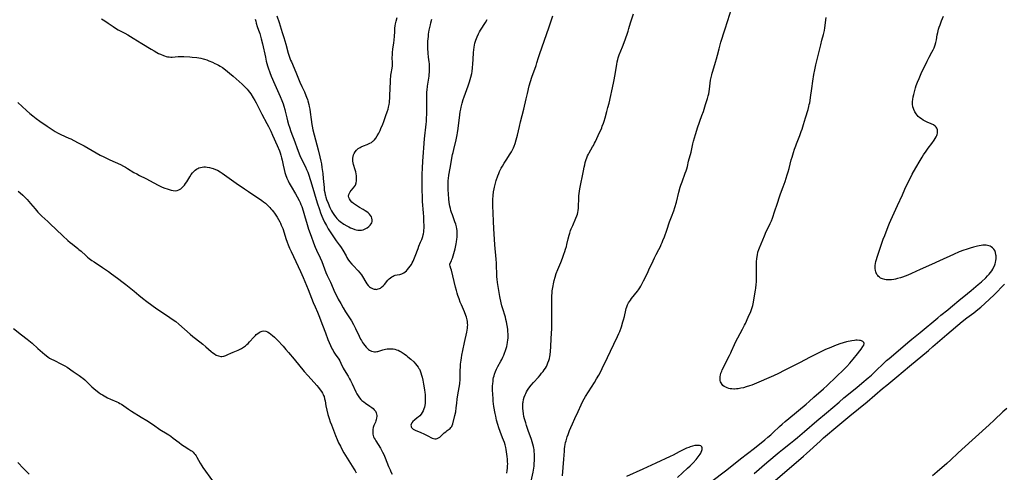
# Model space of a CAD drawing. Units: inches. Extents: x 2034252 to 2039335, y 205493 to 210911.
# Drawn here: x 2036195 to 2036538, y 205754 to 205911 of the extents above; entities that cross this region are included whole.
import ezdxf

# ---------------------------------------------------------------- set-up
doc = ezdxf.new("R2010")
doc.units = ezdxf.units.IN
doc.header["$MEASUREMENT"] = 0
doc.layers.add('c_31_T13S_R18E', color=228, linetype='Continuous')

msp = doc.modelspace()

# ---------------------------------------------------------------- linework, layer by layer
at = {"layer": 'c_31_T13S_R18E', "elevation": 1054}
for points in [[(2036373.23, 205751.12), (2036373.88, 205754.21), (2036374.01, 205754.95), (2036374.19, 205756.25), (2036374.28, 205757.18), (2036374.33, 205758.19), (2036374.34, 205759.18), (2036374.31, 205760.65), (2036374.28, 205761.15), (2036374.2, 205762.04), (2036374.13, 205762.55), (2036374.04, 205763.05), (2036373.84, 205763.89), (2036373.59, 205764.7), (2036373.31, 205765.51), (2036372.17, 205768.66), (2036371.59, 205770.39), (2036371.31, 205771.3), (2036370.91, 205772.74), (2036370.71, 205773.57), (2036370.54, 205774.4), (2036370.37, 205775.48), (2036370.3, 205776.24), (2036370.28, 205777), (2036370.3, 205777.76), (2036370.33, 205778.13), (2036370.38, 205778.52), (2036370.55, 205779.39), (2036370.79, 205780.23), (2036371.08, 205780.98), (2036371.34, 205781.51), (2036371.62, 205782.03), (2036371.98, 205782.63), (2036372.45, 205783.33), (2036373.22, 205784.34), (2036374.04, 205785.29), (2036375.75, 205787.22), (2036376.34, 205787.91), (2036376.85, 205788.53), (2036377.34, 205789.16), (2036377.76, 205789.75), (2036378.15, 205790.34), (2036378.48, 205790.91), (2036378.78, 205791.5), (2036379.04, 205792.1), (2036379.34, 205792.95), (2036379.53, 205793.68), (2036379.67, 205794.31), (2036379.77, 205794.96), (2036379.92, 205796.16), (2036380.02, 205797.68), (2036380.16, 205800.6), (2036380.37, 205804.08), (2036380.42, 205805.16), (2036380.43, 205806.3), (2036380.41, 205809.11), (2036380.41, 205813.15), (2036380.41, 205814.16), (2036380.44, 205815.66), (2036380.47, 205816.22), (2036380.54, 205817.14), (2036380.69, 205818.25), (2036380.8, 205818.9), (2036380.93, 205819.52), (2036381.21, 205820.73), (2036381.51, 205821.81), (2036381.94, 205823.11), (2036382.46, 205824.48), (2036383.46, 205826.93), (2036384.06, 205828.45), (2036384.59, 205829.88), (2036384.9, 205830.75), (2036385.18, 205831.63), (2036385.43, 205832.51), (2036385.62, 205833.23), (2036386.08, 205835.14), (2036386.43, 205836.48), (2036386.63, 205837.15), (2036386.92, 205838.04), (2036387.16, 205838.67), (2036387.64, 205839.84), (2036388.77, 205842.37), (2036389.09, 205843.15), (2036389.29, 205843.74), (2036389.45, 205844.35), (2036389.56, 205844.99), (2036389.65, 205845.83), (2036389.68, 205846.51), (2036389.74, 205849.09), (2036389.81, 205850.12), (2036389.89, 205850.85), (2036390.16, 205852.46), (2036391.35, 205858.79), (2036391.62, 205860.07), (2036391.8, 205860.89), (2036392, 205861.69), (2036392.29, 205862.64), (2036392.54, 205863.31), (2036392.82, 205863.97), (2036393.07, 205864.5), (2036393.35, 205865.01), (2036394.56, 205867.05), (2036394.85, 205867.57), (2036395.24, 205868.32), (2036395.56, 205868.99), (2036396.49, 205871.08), (2036397.71, 205873.74), (2036397.93, 205874.28), (2036398.29, 205875.26), (2036398.53, 205875.97), (2036398.9, 205877.17), (2036399.5, 205879.3), (2036399.86, 205880.69), (2036400.25, 205882.29), (2036401.85, 205889.2), (2036402.09, 205890.34), (2036402.32, 205891.65), (2036402.93, 205895.61), (2036403.08, 205896.53), (2036403.27, 205897.44), (2036403.42, 205898), (2036403.75, 205898.99), (2036404.9, 205901.81), (2036405.46, 205903.26), (2036406.54, 205906.15), (2036406.91, 205907.25), (2036407.18, 205908.11), (2036407.75, 205910.11), (2036408.72, 205913.21)], [(2036194.96, 205851.7), (2036195.6, 205851.18), (2036196.59, 205850.32), (2036197.52, 205849.42), (2036198.08, 205848.84), (2036198.7, 205848.14), (2036199.3, 205847.43), (2036200.81, 205845.55), (2036201.31, 205844.97), (2036201.81, 205844.4), (2036202.63, 205843.56), (2036203.19, 205843.03), (2036205.26, 205841.17), (2036205.98, 205840.5), (2036210.43, 205836.23), (2036212.17, 205834.62), (2036213.04, 205833.87), (2036213.79, 205833.26), (2036215.7, 205831.83), (2036216.09, 205831.51), (2036216.86, 205830.85), (2036218.46, 205829.36), (2036219.03, 205828.86), (2036219.62, 205828.38), (2036220.55, 205827.69), (2036221.36, 205827.13), (2036224.32, 205825.19), (2036226.31, 205823.84), (2036227.39, 205823.07), (2036229.49, 205821.49), (2036231.4, 205820.07), (2036232.4, 205819.31), (2036234.16, 205817.92), (2036235.23, 205817.02), (2036236.86, 205815.62), (2036238.15, 205814.56), (2036239.68, 205813.4), (2036241.41, 205812.12), (2036243.14, 205810.89), (2036246.15, 205808.93), (2036247.65, 205807.92), (2036249.17, 205806.86), (2036249.71, 205806.45), (2036250.83, 205805.54), (2036254.67, 205802.14), (2036255.61, 205801.32), (2036256.58, 205800.54), (2036259.17, 205798.59), (2036260.2, 205797.73), (2036262.03, 205796.11), (2036262.58, 205795.66), (2036263.18, 205795.23), (2036263.78, 205794.85), (2036264.51, 205794.51), (2036265.35, 205794.31), (2036265.73, 205794.3), (2036266.44, 205794.42), (2036267.14, 205794.66), (2036267.81, 205794.98), (2036268.9, 205795.53), (2036269.62, 205795.85), (2036271.38, 205796.58), (2036271.81, 205796.78), (2036272.54, 205797.15), (2036273.24, 205797.56), (2036273.95, 205798.07), (2036274.4, 205798.46), (2036274.84, 205798.88), (2036275.39, 205799.46), (2036276.82, 205801.09), (2036277.39, 205801.68), (2036277.69, 205801.96), (2036278.18, 205802.36), (2036278.69, 205802.7), (2036279.1, 205802.91), (2036279.73, 205803.12), (2036280.36, 205803.19), (2036280.97, 205803.09), (2036281.57, 205802.85), (2036282.19, 205802.5), (2036282.8, 205802.08), (2036283.35, 205801.63), (2036283.97, 205801.08), (2036284.57, 205800.49), (2036285.08, 205799.97), (2036286.98, 205797.96), (2036288.02, 205796.8), (2036288.88, 205795.77), (2036290.81, 205793.36), (2036294.38, 205789.1), (2036295.55, 205787.76), (2036297.8, 205785.3), (2036298.74, 205784.23), (2036299.32, 205783.53), (2036299.88, 205782.82), (2036300.33, 205782.21), (2036300.73, 205781.58), (2036300.96, 205781.15), (2036301.1, 205780.82), (2036301.25, 205780.4), (2036301.44, 205779.7), (2036301.59, 205778.97), (2036301.9, 205777.27), (2036302.21, 205775.76), (2036302.59, 205774.24), (2036303.02, 205772.83), (2036303.39, 205771.72), (2036303.79, 205770.62), (2036305.2, 205766.9), (2036305.78, 205765.51), (2036306.31, 205764.38), (2036306.9, 205763.18), (2036307.43, 205762.17), (2036308.16, 205760.86), (2036309.27, 205759.01), (2036311.58, 205755.4), (2036312.01, 205754.69), (2036312.41, 205753.98)]]:
    msp.add_lwpolyline(points, dxfattribs=at)
at = {"layer": 'c_31_T13S_R18E'}
for points in [[(2036384.13, 205752.89, 1056), (2036384.57, 205758.67, 1056), (2036384.73, 205761.47, 1056), (2036384.8, 205762.28, 1056), (2036384.89, 205763.09, 1056), (2036385.01, 205763.79, 1056), (2036385.16, 205764.45, 1056), (2036385.33, 205765.11, 1056), (2036385.72, 205766.41, 1056), (2036386.03, 205767.3, 1056), (2036386.55, 205768.66, 1056), (2036386.99, 205769.73, 1056), (2036387.54, 205770.98, 1056), (2036388.37, 205772.79, 1056), (2036389.54, 205775.29, 1056), (2036390.53, 205777.52, 1056), (2036391.06, 205778.63, 1056), (2036391.63, 205779.67, 1056), (2036392.13, 205780.49, 1056), (2036395.21, 205785.37, 1056), (2036395.95, 205786.59, 1056), (2036396.67, 205787.86, 1056), (2036397.36, 205789.18, 1056), (2036397.87, 205790.18, 1056), (2036399.69, 205793.96, 1056), (2036400.81, 205796.22, 1056), (2036401.91, 205798.57, 1056), (2036403.24, 205801.29, 1056), (2036403.69, 205802.3, 1056), (2036403.97, 205803, 1056), (2036404.56, 205804.66, 1056), (2036405.11, 205806.34, 1056), (2036405.32, 205807.02, 1056), (2036405.64, 205808.24, 1056), (2036406.11, 205810.46, 1056), (2036406.26, 205811.03, 1056), (2036406.42, 205811.54, 1056), (2036406.71, 205812.25, 1056), (2036407.05, 205812.94, 1056), (2036407.35, 205813.43, 1056), (2036407.69, 205813.93, 1056), (2036408.11, 205814.49, 1056), (2036410.19, 205817.02, 1056), (2036410.52, 205817.46, 1056), (2036411, 205818.2, 1056), (2036411.32, 205818.77, 1056), (2036412.2, 205820.55, 1056), (2036413.63, 205823.31, 1056), (2036414.13, 205824.38, 1056), (2036415.54, 205827.57, 1056), (2036416.04, 205828.63, 1056), (2036416.63, 205829.78, 1056), (2036417.58, 205831.51, 1056), (2036418.12, 205832.54, 1056), (2036418.43, 205833.2, 1056), (2036418.72, 205833.87, 1056), (2036418.99, 205834.55, 1056), (2036419.48, 205835.82, 1056), (2036420.33, 205838.16, 1056), (2036421.3, 205841.04, 1056), (2036422.2, 205843.33, 1056), (2036422.55, 205844.25, 1056), (2036422.77, 205844.89, 1056), (2036423.14, 205846.05, 1056), (2036423.65, 205847.85, 1056), (2036424.54, 205851.4, 1056), (2036425.02, 205853.09, 1056), (2036425.22, 205853.74, 1056), (2036425.65, 205854.99, 1056), (2036426.75, 205857.93, 1056), (2036427.03, 205858.74, 1056), (2036427.27, 205859.51, 1056), (2036427.48, 205860.31, 1056), (2036427.91, 205862.11, 1056), (2036428.75, 205865.24, 1056), (2036429.42, 205868.13, 1056), (2036429.64, 205869.04, 1056), (2036430.28, 205871.33, 1056), (2036430.76, 205872.88, 1056), (2036431.01, 205873.65, 1056), (2036432.56, 205877.96, 1056), (2036433.04, 205879.35, 1056), (2036433.83, 205881.81, 1056), (2036434.43, 205883.81, 1056), (2036434.69, 205884.74, 1056), (2036434.88, 205885.49, 1056), (2036435.03, 205886.25, 1056), (2036435.17, 205887.14, 1056), (2036435.41, 205889.17, 1056), (2036435.57, 205890.24, 1056), (2036435.74, 205891.19, 1056), (2036435.94, 205892.09, 1056), (2036436.1, 205892.69, 1056), (2036436.28, 205893.32, 1056), (2036437.28, 205896.5, 1056), (2036437.62, 205897.62, 1056), (2036437.94, 205898.85, 1056), (2036438.48, 205901.11, 1056), (2036438.71, 205901.97, 1056), (2036439.13, 205903.41, 1056), (2036440.44, 205907.73, 1056), (2036441.5, 205910.98, 1056), (2036442.67, 205914.67, 1056)], [(2036223.91, 205911.52, 1050), (2036224.54, 205911.16, 1050), (2036225.1, 205910.81, 1050), (2036226.2, 205910.06, 1050), (2036227.95, 205908.81, 1050), (2036228.77, 205908.27, 1050), (2036229.75, 205907.71, 1050), (2036232, 205906.54, 1050), (2036233.03, 205905.95, 1050), (2036234.89, 205904.81, 1050), (2036237.94, 205902.92, 1050), (2036241.21, 205900.93, 1050), (2036242.18, 205900.37, 1050), (2036243.09, 205899.86, 1050), (2036243.75, 205899.51, 1050), (2036244.42, 205899.19, 1050), (2036245.41, 205898.77, 1050), (2036245.86, 205898.61, 1050), (2036246.34, 205898.46, 1050), (2036246.83, 205898.35, 1050), (2036247.44, 205898.27, 1050), (2036247.97, 205898.24, 1050), (2036248.47, 205898.25, 1050), (2036250.52, 205898.39, 1050), (2036251.12, 205898.41, 1050), (2036252.5, 205898.4, 1050), (2036254.56, 205898.3, 1050), (2036255.46, 205898.24, 1050), (2036257.04, 205898.07, 1050), (2036257.77, 205897.96, 1050), (2036258.48, 205897.82, 1050), (2036259.19, 205897.66, 1050), (2036259.69, 205897.51, 1050), (2036260.46, 205897.25, 1050), (2036261.22, 205896.96, 1050), (2036262.45, 205896.45, 1050), (2036263.29, 205896.06, 1050), (2036263.91, 205895.76, 1050), (2036264.52, 205895.44, 1050), (2036265.12, 205895.1, 1050), (2036265.93, 205894.58, 1050), (2036267.04, 205893.79, 1050), (2036268.43, 205892.7, 1050), (2036269.68, 205891.64, 1050), (2036272.8, 205888.82, 1050), (2036273.42, 205888.24, 1050), (2036274.11, 205887.56, 1050), (2036274.51, 205887.12, 1050), (2036274.89, 205886.66, 1050), (2036275.38, 205886.02, 1050), (2036275.77, 205885.45, 1050), (2036276.63, 205884.12, 1050), (2036277.22, 205883.12, 1050), (2036277.64, 205882.36, 1050), (2036279.67, 205878.41, 1050), (2036281.4, 205875.19, 1050), (2036281.92, 205874.15, 1050), (2036282.71, 205872.54, 1050), (2036283.35, 205871.17, 1050), (2036284.96, 205867.59, 1050), (2036285.75, 205865.72, 1050), (2036286.02, 205864.97, 1050), (2036286.27, 205864.16, 1050), (2036286.48, 205863.33, 1050), (2036286.67, 205862.5, 1050), (2036287.04, 205860.77, 1050), (2036287.39, 205859.22, 1050), (2036287.67, 205858.18, 1050), (2036287.89, 205857.48, 1050), (2036288.33, 205856.27, 1050), (2036288.73, 205855.35, 1050), (2036289.16, 205854.47, 1050), (2036289.81, 205853.27, 1050), (2036291.28, 205850.83, 1050), (2036291.91, 205849.74, 1050), (2036292.57, 205848.49, 1050), (2036292.9, 205847.79, 1050), (2036293.21, 205847.05, 1050), (2036293.49, 205846.34, 1050), (2036293.98, 205844.87, 1050), (2036294.47, 205843.21, 1050), (2036295.33, 205840.18, 1050), (2036295.85, 205838.47, 1050), (2036296.38, 205836.98, 1050), (2036297.89, 205832.89, 1050), (2036298.14, 205832.27, 1050), (2036298.57, 205831.27, 1050), (2036299.86, 205828.54, 1050), (2036300.43, 205827.27, 1050), (2036300.91, 205826.08, 1050), (2036301.9, 205823.47, 1050), (2036302.35, 205822.42, 1050), (2036303.44, 205820.08, 1050), (2036305.03, 205816.57, 1050), (2036305.63, 205815.32, 1050), (2036306.2, 205814.23, 1050), (2036307.05, 205812.69, 1050), (2036307.94, 205811.17, 1050), (2036308.75, 205809.86, 1050), (2036310.76, 205806.66, 1050), (2036311.47, 205805.44, 1050), (2036311.75, 205804.93, 1050), (2036312.2, 205804.05, 1050), (2036313.43, 205801.38, 1050), (2036313.93, 205800.4, 1050), (2036314.23, 205799.88, 1050), (2036314.63, 205799.23, 1050), (2036315, 205798.7, 1050), (2036315.37, 205798.19, 1050), (2036315.89, 205797.55, 1050), (2036316.44, 205797, 1050), (2036316.71, 205796.77, 1050), (2036317.09, 205796.51, 1050), (2036317.69, 205796.21, 1050), (2036318.32, 205796.02, 1050), (2036318.74, 205795.96, 1050), (2036319.16, 205795.96, 1050), (2036319.57, 205796.02, 1050), (2036319.98, 205796.12, 1050), (2036321.71, 205796.67, 1050), (2036322.15, 205796.79, 1050), (2036322.6, 205796.88, 1050), (2036323.22, 205796.98, 1050), (2036324.04, 205797.04, 1050), (2036324.68, 205797.03, 1050), (2036325.31, 205796.96, 1050), (2036325.86, 205796.85, 1050), (2036326.39, 205796.7, 1050), (2036326.97, 205796.48, 1050), (2036327.54, 205796.21, 1050), (2036328.09, 205795.9, 1050), (2036328.36, 205795.73, 1050), (2036329.13, 205795.21, 1050), (2036329.88, 205794.64, 1050), (2036330.4, 205794.22, 1050), (2036331.41, 205793.36, 1050), (2036332.42, 205792.43, 1050), (2036332.99, 205791.84, 1050), (2036333.5, 205791.25, 1050), (2036333.96, 205790.63, 1050), (2036334.21, 205790.22, 1050), (2036334.39, 205789.9, 1050), (2036334.63, 205789.37, 1050), (2036334.91, 205788.64, 1050), (2036335.14, 205787.88, 1050), (2036335.33, 205787.14, 1050), (2036335.54, 205786.17, 1050), (2036335.8, 205784.72, 1050), (2036336.14, 205782.77, 1050), (2036336.27, 205781.79, 1050), (2036336.35, 205781.11, 1050), (2036336.41, 205780.25, 1050), (2036336.42, 205779.57, 1050), (2036336.41, 205778.9, 1050), (2036336.35, 205778.18, 1050), (2036336.23, 205777.37, 1050), (2036336.1, 205776.79, 1050), (2036335.94, 205776.22, 1050), (2036335.63, 205775.44, 1050), (2036335.33, 205774.88, 1050), (2036334.99, 205774.36, 1050), (2036334.5, 205773.78, 1050), (2036333.97, 205773.28, 1050), (2036333.64, 205773, 1050), (2036332.64, 205772.27, 1050), (2036332.1, 205771.83, 1050), (2036331.69, 205771.34, 1050), (2036331.5, 205770.89, 1050), (2036331.45, 205770.55, 1050), (2036331.47, 205770.21, 1050), (2036331.55, 205769.93, 1050), (2036331.68, 205769.67, 1050), (2036331.92, 205769.37, 1050), (2036332.16, 205769.16, 1050), (2036332.47, 205768.96, 1050), (2036332.92, 205768.74, 1050), (2036334.85, 205767.96, 1050), (2036335.91, 205767.48, 1050), (2036337.04, 205766.92, 1050), (2036338.86, 205765.99, 1050), (2036339.24, 205765.84, 1050), (2036339.7, 205765.72, 1050), (2036340.15, 205765.71, 1050), (2036340.6, 205765.83, 1050), (2036341.02, 205766.07, 1050), (2036341.44, 205766.39, 1050), (2036342.99, 205767.8, 1050), (2036343.5, 205768.24, 1050), (2036343.98, 205768.6, 1050), (2036344.71, 205769.11, 1050), (2036345.05, 205769.37, 1050), (2036345.34, 205769.66, 1050), (2036345.59, 205770, 1050), (2036345.81, 205770.44, 1050), (2036345.99, 205771, 1050), (2036346.73, 205773.91, 1050), (2036347, 205775.17, 1050), (2036347.19, 205776.58, 1050), (2036347.36, 205778.11, 1050), (2036347.54, 205779.48, 1050), (2036347.78, 205781.07, 1050), (2036348.2, 205783.53, 1050), (2036348.29, 205784.17, 1050), (2036348.38, 205784.93, 1050), (2036348.48, 205786.37, 1050), (2036348.53, 205787.89, 1050), (2036348.56, 205789.65, 1050), (2036348.6, 205790.65, 1050), (2036348.67, 205791.68, 1050), (2036348.83, 205793.11, 1050), (2036348.95, 205793.87, 1050), (2036349.14, 205794.83, 1050), (2036349.49, 205796.45, 1050), (2036350.02, 205799.14, 1050), (2036350.84, 205802.81, 1050), (2036350.97, 205803.47, 1050), (2036351.08, 205804.19, 1050), (2036351.13, 205804.69, 1050), (2036351.15, 205805.19, 1050), (2036351.13, 205805.9, 1050), (2036351.06, 205806.5, 1050), (2036350.96, 205807.09, 1050), (2036350.85, 205807.57, 1050), (2036350.72, 205808.04, 1050), (2036350.52, 205808.61, 1050), (2036350.05, 205809.8, 1050), (2036348.95, 205812.3, 1050), (2036348.57, 205813.21, 1050), (2036348.15, 205814.3, 1050), (2036347.76, 205815.46, 1050), (2036347.48, 205816.37, 1050), (2036347.24, 205817.25, 1050), (2036346.95, 205818.43, 1050), (2036346.5, 205820.4, 1050), (2036345.53, 205824.27, 1050), (2036345.35, 205824.86, 1050), (2036345.02, 205825.67, 1050), (2036344.92, 205826.11, 1050), (2036344.95, 205826.4, 1050), (2036345.08, 205826.74, 1050), (2036345.49, 205827.53, 1050), (2036345.68, 205827.99, 1050), (2036345.86, 205828.49, 1050), (2036346.35, 205830.07, 1050), (2036346.58, 205830.88, 1050), (2036346.79, 205831.73, 1050), (2036347.03, 205832.81, 1050), (2036347.15, 205833.48, 1050), (2036347.27, 205834.15, 1050), (2036347.4, 205835.09, 1050), (2036347.47, 205835.78, 1050), (2036347.51, 205836.48, 1050), (2036347.52, 205837.34, 1050), (2036347.47, 205838.04, 1050), (2036347.38, 205838.68, 1050), (2036347.25, 205839.31, 1050), (2036347.01, 205840.2, 1050), (2036346.73, 205841.07, 1050), (2036345.83, 205843.44, 1050), (2036345.54, 205844.28, 1050), (2036345.32, 205844.96, 1050), (2036345.14, 205845.66, 1050), (2036344.94, 205846.51, 1050), (2036344.73, 205847.76, 1050), (2036344.58, 205849.01, 1050), (2036344.44, 205850.68, 1050), (2036344.33, 205852.32, 1050), (2036344.31, 205853.15, 1050), (2036344.31, 205853.94, 1050), (2036344.34, 205854.67, 1050), (2036344.39, 205855.41, 1050), (2036344.46, 205856.11, 1050), (2036344.63, 205857.28, 1050), (2036345.1, 205859.71, 1050), (2036345.92, 205864.45, 1050), (2036346.06, 205865.12, 1050), (2036346.3, 205866.15, 1050), (2036347.13, 205869.5, 1050), (2036347.48, 205871.21, 1050), (2036347.6, 205871.91, 1050), (2036347.83, 205873.46, 1050), (2036348.43, 205878.24, 1050), (2036348.59, 205879.23, 1050), (2036348.75, 205880.13, 1050), (2036348.89, 205880.82, 1050), (2036349.23, 205882.2, 1050), (2036349.63, 205883.53, 1050), (2036349.94, 205884.43, 1050), (2036351.33, 205888.21, 1050), (2036351.8, 205889.65, 1050), (2036352.04, 205890.46, 1050), (2036352.25, 205891.27, 1050), (2036352.54, 205892.57, 1050), (2036352.66, 205893.23, 1050), (2036352.85, 205894.56, 1050), (2036352.99, 205895.94, 1050), (2036353.07, 205897.34, 1050), (2036353.17, 205899.83, 1050), (2036353.23, 205900.71, 1050), (2036353.36, 205901.7, 1050), (2036353.5, 205902.41, 1050), (2036353.67, 205903.12, 1050), (2036353.97, 205904.09, 1050), (2036354.19, 205904.69, 1050), (2036354.43, 205905.27, 1050), (2036354.9, 205906.29, 1050), (2036355.27, 205906.99, 1050), (2036355.63, 205907.6, 1050), (2036357.35, 205910.24, 1050), (2036357.96, 205911.23, 1050)], [(2036277.33, 205911.42, 1048), (2036277.5, 205910.67, 1048), (2036277.67, 205910.03, 1048), (2036278.06, 205908.86, 1048), (2036278.52, 205907.56, 1048), (2036278.89, 205906.47, 1048), (2036279.43, 205904.6, 1048), (2036279.87, 205902.82, 1048), (2036280.84, 205898.18, 1048), (2036281.15, 205896.82, 1048), (2036281.37, 205895.96, 1048), (2036281.58, 205895.25, 1048), (2036281.82, 205894.51, 1048), (2036282.42, 205892.86, 1048), (2036282.91, 205891.63, 1048), (2036284.17, 205888.67, 1048), (2036285.97, 205884.53, 1048), (2036286.55, 205883.14, 1048), (2036287, 205881.96, 1048), (2036287.26, 205881.21, 1048), (2036287.6, 205880.08, 1048), (2036287.77, 205879.41, 1048), (2036288.28, 205877.2, 1048), (2036288.55, 205876.12, 1048), (2036288.91, 205874.87, 1048), (2036289.23, 205873.88, 1048), (2036289.74, 205872.45, 1048), (2036291.08, 205868.87, 1048), (2036291.93, 205866.5, 1048), (2036292.46, 205865.06, 1048), (2036293, 205863.79, 1048), (2036294.74, 205860.18, 1048), (2036295.15, 205859.28, 1048), (2036295.57, 205858.25, 1048), (2036295.83, 205857.55, 1048), (2036296.58, 205855.4, 1048), (2036297.05, 205853.89, 1048), (2036298.88, 205847.66, 1048), (2036299.62, 205845.3, 1048), (2036300, 205844.21, 1048), (2036300.21, 205843.64, 1048), (2036300.44, 205843.07, 1048), (2036300.83, 205842.19, 1048), (2036301.41, 205841, 1048), (2036302.07, 205839.74, 1048), (2036302.69, 205838.64, 1048), (2036303.54, 205837.24, 1048), (2036304.01, 205836.52, 1048), (2036304.73, 205835.48, 1048), (2036305.45, 205834.5, 1048), (2036306.48, 205833.14, 1048), (2036306.97, 205832.48, 1048), (2036307.22, 205832.12, 1048), (2036307.77, 205831.21, 1048), (2036308.87, 205829.21, 1048), (2036309.2, 205828.65, 1048), (2036309.55, 205828.1, 1048), (2036310.11, 205827.31, 1048), (2036310.89, 205826.35, 1048), (2036311.34, 205825.86, 1048), (2036313.1, 205824.01, 1048), (2036313.67, 205823.35, 1048), (2036314.22, 205822.62, 1048), (2036314.57, 205822.09, 1048), (2036315.75, 205820.12, 1048), (2036316.1, 205819.6, 1048), (2036316.55, 205819.03, 1048), (2036317.04, 205818.53, 1048), (2036317.4, 205818.25, 1048), (2036317.85, 205818, 1048), (2036318.32, 205817.81, 1048), (2036318.68, 205817.71, 1048), (2036319.06, 205817.65, 1048), (2036319.35, 205817.64, 1048), (2036319.7, 205817.67, 1048), (2036320.09, 205817.76, 1048), (2036320.47, 205817.89, 1048), (2036320.87, 205818.1, 1048), (2036321.25, 205818.36, 1048), (2036321.75, 205818.8, 1048), (2036322.22, 205819.3, 1048), (2036323.46, 205820.79, 1048), (2036323.91, 205821.26, 1048), (2036324.36, 205821.66, 1048), (2036324.83, 205822, 1048), (2036325.3, 205822.26, 1048), (2036325.64, 205822.4, 1048), (2036326, 205822.51, 1048), (2036326.6, 205822.64, 1048), (2036327.57, 205822.81, 1048), (2036328.26, 205823, 1048), (2036328.92, 205823.34, 1048), (2036329.43, 205823.72, 1048), (2036329.85, 205824.1, 1048), (2036330.26, 205824.51, 1048), (2036330.74, 205825.07, 1048), (2036331.19, 205825.68, 1048), (2036331.58, 205826.29, 1048), (2036331.91, 205826.88, 1048), (2036332.19, 205827.41, 1048), (2036332.44, 205827.96, 1048), (2036332.91, 205829.11, 1048), (2036333.89, 205831.86, 1048), (2036334.19, 205832.59, 1048), (2036334.81, 205833.96, 1048), (2036335.2, 205834.88, 1048), (2036335.37, 205835.33, 1048), (2036335.56, 205835.93, 1048), (2036335.71, 205836.55, 1048), (2036335.79, 205836.95, 1048), (2036335.88, 205837.56, 1048), (2036335.95, 205838.18, 1048), (2036335.98, 205838.82, 1048), (2036335.98, 205839.77, 1048), (2036335.94, 205841.16, 1048), (2036335.86, 205842.77, 1048), (2036335.78, 205844.14, 1048), (2036335.5, 205848.1, 1048), (2036335.41, 205850.15, 1048), (2036335.37, 205851.64, 1048), (2036335.35, 205854.63, 1048), (2036335.35, 205856.16, 1048), (2036335.38, 205857.66, 1048), (2036335.47, 205859.7, 1048), (2036335.62, 205862.17, 1048), (2036335.77, 205865.16, 1048), (2036335.88, 205866.76, 1048), (2036336.14, 205869.84, 1048), (2036336.69, 205874.9, 1048), (2036336.78, 205875.86, 1048), (2036336.87, 205877.18, 1048), (2036336.92, 205878.28, 1048), (2036336.94, 205879.78, 1048), (2036336.9, 205883.8, 1048), (2036336.91, 205884.64, 1048), (2036336.98, 205886.14, 1048), (2036337.03, 205886.78, 1048), (2036337.19, 205888.16, 1048), (2036337.73, 205891.61, 1048), (2036337.81, 205892.22, 1048), (2036337.87, 205893.03, 1048), (2036337.9, 205893.7, 1048), (2036337.91, 205894.37, 1048), (2036337.88, 205895.15, 1048), (2036337.83, 205895.85, 1048), (2036337.76, 205896.61, 1048), (2036337.58, 205898.25, 1048), (2036337.45, 205899.62, 1048), (2036337.34, 205901.35, 1048), (2036337.31, 205902.19, 1048), (2036337.31, 205903.04, 1048), (2036337.34, 205903.88, 1048), (2036337.37, 205904.41, 1048), (2036337.48, 205905.5, 1048), (2036337.58, 205906.21, 1048), (2036337.8, 205907.56, 1048), (2036337.99, 205908.5, 1048), (2036338.2, 205909.43, 1048), (2036338.38, 205910.14, 1048), (2036338.73, 205911.37, 1048)], [(2036284.88, 205912.51, 1046), (2036285.59, 205910.19, 1046), (2036286.69, 205906.82, 1046), (2036287.25, 205905.07, 1046), (2036287.93, 205902.77, 1046), (2036288.83, 205899.54, 1046), (2036289.22, 205898.26, 1046), (2036289.62, 205897.18, 1046), (2036289.89, 205896.53, 1046), (2036291.42, 205893.01, 1046), (2036292.87, 205889.5, 1046), (2036293.55, 205887.99, 1046), (2036294.43, 205886.13, 1046), (2036294.95, 205884.94, 1046), (2036295.19, 205884.33, 1046), (2036295.49, 205883.47, 1046), (2036295.62, 205883.07, 1046), (2036295.95, 205881.8, 1046), (2036296.12, 205881.04, 1046), (2036296.28, 205880.14, 1046), (2036296.44, 205879.09, 1046), (2036296.77, 205876.53, 1046), (2036297, 205874.88, 1046), (2036297.12, 205874.21, 1046), (2036297.36, 205872.95, 1046), (2036297.79, 205871.2, 1046), (2036298.77, 205867.74, 1046), (2036299.23, 205866.05, 1046), (2036299.82, 205863.63, 1046), (2036300.14, 205862.13, 1046), (2036300.32, 205861.15, 1046), (2036300.52, 205859.96, 1046), (2036300.81, 205857.86, 1046), (2036300.99, 205856.11, 1046), (2036301.24, 205852.94, 1046), (2036301.33, 205852.1, 1046), (2036301.46, 205851.27, 1046), (2036301.62, 205850.45, 1046), (2036301.71, 205850.1, 1046), (2036301.86, 205849.6, 1046), (2036302.12, 205848.85, 1046), (2036302.65, 205847.55, 1046), (2036303.29, 205846.08, 1046), (2036303.82, 205844.93, 1046), (2036304.2, 205844.25, 1046), (2036304.4, 205843.92, 1046), (2036304.88, 205843.23, 1046), (2036305.3, 205842.73, 1046), (2036305.74, 205842.25, 1046), (2036306.3, 205841.7, 1046), (2036306.89, 205841.19, 1046), (2036307.29, 205840.87, 1046), (2036307.68, 205840.58, 1046), (2036308.17, 205840.25, 1046), (2036309.19, 205839.65, 1046), (2036309.84, 205839.31, 1046), (2036310.48, 205838.99, 1046), (2036311.07, 205838.73, 1046), (2036311.89, 205838.43, 1046), (2036312.43, 205838.28, 1046), (2036312.97, 205838.18, 1046), (2036313.58, 205838.14, 1046), (2036314.21, 205838.19, 1046), (2036314.79, 205838.32, 1046), (2036315.35, 205838.52, 1046), (2036315.94, 205838.82, 1046), (2036316.23, 205838.99, 1046), (2036316.79, 205839.43, 1046), (2036317.28, 205839.91, 1046), (2036317.6, 205840.32, 1046), (2036317.85, 205840.75, 1046), (2036318.01, 205841.23, 1046), (2036318.01, 205841.81, 1046), (2036317.89, 205842.3, 1046), (2036317.68, 205842.79, 1046), (2036317.4, 205843.23, 1046), (2036317.06, 205843.67, 1046), (2036316.57, 205844.15, 1046), (2036316.09, 205844.54, 1046), (2036315.56, 205844.91, 1046), (2036314.8, 205845.37, 1046), (2036313.57, 205846.06, 1046), (2036312.83, 205846.5, 1046), (2036312.14, 205846.95, 1046), (2036311.5, 205847.43, 1046), (2036310.94, 205847.94, 1046), (2036310.47, 205848.46, 1046), (2036310.11, 205848.99, 1046), (2036309.87, 205849.51, 1046), (2036309.78, 205850.02, 1046), (2036309.86, 205850.53, 1046), (2036310.07, 205851.03, 1046), (2036310.35, 205851.47, 1046), (2036310.68, 205851.89, 1046), (2036311.51, 205852.83, 1046), (2036311.86, 205853.3, 1046), (2036312.16, 205853.82, 1046), (2036312.42, 205854.55, 1046), (2036312.55, 205855.35, 1046), (2036312.57, 205856.32, 1046), (2036312.5, 205857, 1046), (2036312.39, 205857.69, 1046), (2036312.23, 205858.38, 1046), (2036312.04, 205859.07, 1046), (2036311.49, 205860.93, 1046), (2036311.35, 205861.53, 1046), (2036311.26, 205862.13, 1046), (2036311.23, 205862.49, 1046), (2036311.26, 205863.13, 1046), (2036311.35, 205863.75, 1046), (2036311.52, 205864.36, 1046), (2036311.69, 205864.78, 1046), (2036312.04, 205865.4, 1046), (2036312.52, 205865.99, 1046), (2036313.11, 205866.51, 1046), (2036313.74, 205866.91, 1046), (2036314.17, 205867.12, 1046), (2036314.98, 205867.45, 1046), (2036316.21, 205867.9, 1046), (2036316.65, 205868.08, 1046), (2036317.2, 205868.34, 1046), (2036317.73, 205868.65, 1046), (2036318.22, 205869, 1046), (2036318.45, 205869.19, 1046), (2036318.75, 205869.49, 1046), (2036319.28, 205870.15, 1046), (2036319.75, 205870.88, 1046), (2036320.25, 205871.8, 1046), (2036320.73, 205872.78, 1046), (2036321.01, 205873.43, 1046), (2036321.62, 205874.94, 1046), (2036321.96, 205875.83, 1046), (2036322.76, 205878.01, 1046), (2036323.19, 205879.27, 1046), (2036323.47, 205880.2, 1046), (2036323.64, 205880.89, 1046), (2036323.82, 205881.81, 1046), (2036323.93, 205882.49, 1046), (2036324.01, 205883.17, 1046), (2036324.07, 205883.79, 1046), (2036324.13, 205884.91, 1046), (2036324.31, 205889.73, 1046), (2036324.36, 205890.72, 1046), (2036324.41, 205891.36, 1046), (2036324.48, 205891.99, 1046), (2036324.56, 205892.49, 1046), (2036324.91, 205894.4, 1046), (2036325, 205895.23, 1046), (2036325.02, 205896.18, 1046), (2036324.96, 205898.24, 1046), (2036324.97, 205898.95, 1046), (2036325.01, 205899.75, 1046), (2036325.15, 205901.13, 1046), (2036325.43, 205903.06, 1046), (2036325.58, 205904.21, 1046), (2036325.68, 205905.43, 1046), (2036325.79, 205907.15, 1046), (2036325.88, 205908.26, 1046), (2036325.98, 205909.04, 1046), (2036326.11, 205909.82, 1046), (2036326.3, 205910.66, 1046), (2036326.68, 205911.94, 1046)], [(2036364.72, 205753.82, 1052), (2036364.87, 205754.75, 1052), (2036364.96, 205755.57, 1052), (2036365.02, 205756.39, 1052), (2036365.04, 205757.14, 1052), (2036365.03, 205757.8, 1052), (2036364.98, 205758.72, 1052), (2036364.9, 205759.63, 1052), (2036364.8, 205760.5, 1052), (2036364.69, 205761.28, 1052), (2036364.55, 205762.05, 1052), (2036364.39, 205762.81, 1052), (2036364.28, 205763.24, 1052), (2036364.17, 205763.65, 1052), (2036363.89, 205764.52, 1052), (2036363.29, 205766.14, 1052), (2036362.45, 205768.29, 1052), (2036361.96, 205769.58, 1052), (2036361.58, 205770.76, 1052), (2036361.18, 205772.22, 1052), (2036360.87, 205773.62, 1052), (2036360.7, 205774.52, 1052), (2036360.28, 205777.04, 1052), (2036360.05, 205778.88, 1052), (2036359.97, 205779.75, 1052), (2036359.86, 205781.18, 1052), (2036359.81, 205782.79, 1052), (2036359.82, 205784.15, 1052), (2036359.86, 205784.81, 1052), (2036359.96, 205785.79, 1052), (2036360.05, 205786.43, 1052), (2036360.17, 205787.06, 1052), (2036360.33, 205787.67, 1052), (2036360.5, 205788.26, 1052), (2036360.82, 205789.14, 1052), (2036361.19, 205789.99, 1052), (2036361.62, 205790.85, 1052), (2036362.68, 205792.75, 1052), (2036362.98, 205793.33, 1052), (2036363.37, 205794.13, 1052), (2036363.67, 205794.79, 1052), (2036363.94, 205795.46, 1052), (2036364.29, 205796.38, 1052), (2036364.52, 205797.07, 1052), (2036364.72, 205797.77, 1052), (2036364.89, 205798.47, 1052), (2036365.03, 205799.22, 1052), (2036365.15, 205800.16, 1052), (2036365.19, 205800.66, 1052), (2036365.22, 205801.65, 1052), (2036365.21, 205802.14, 1052), (2036365.15, 205803.04, 1052), (2036365.06, 205803.84, 1052), (2036364.86, 205805.14, 1052), (2036364.64, 205806.34, 1052), (2036364.45, 205807.16, 1052), (2036364.25, 205807.98, 1052), (2036363.25, 205811.25, 1052), (2036363.07, 205811.89, 1052), (2036362.83, 205812.93, 1052), (2036362.37, 205815.13, 1052), (2036361.72, 205818.57, 1052), (2036361.48, 205820.03, 1052), (2036361.35, 205821.2, 1052), (2036361.29, 205822, 1052), (2036361.23, 205823.16, 1052), (2036361.19, 205825.64, 1052), (2036361.16, 205826.68, 1052), (2036361.06, 205828.11, 1052), (2036360.61, 205833.04, 1052), (2036360.21, 205838.79, 1052), (2036360.08, 205841.17, 1052), (2036359.99, 205844.16, 1052), (2036359.86, 205846.47, 1052), (2036359.84, 205847.2, 1052), (2036359.83, 205847.84, 1052), (2036359.86, 205848.84, 1052), (2036359.96, 205850.17, 1052), (2036360.13, 205851.52, 1052), (2036360.3, 205852.48, 1052), (2036360.43, 205853.12, 1052), (2036360.66, 205854.02, 1052), (2036361.07, 205855.37, 1052), (2036361.64, 205857.04, 1052), (2036361.92, 205857.78, 1052), (2036362.22, 205858.52, 1052), (2036362.45, 205859.01, 1052), (2036362.82, 205859.72, 1052), (2036363.21, 205860.42, 1052), (2036363.83, 205861.46, 1052), (2036364.5, 205862.52, 1052), (2036365.92, 205864.69, 1052), (2036366.33, 205865.36, 1052), (2036366.59, 205865.81, 1052), (2036367.03, 205866.72, 1052), (2036367.29, 205867.32, 1052), (2036367.63, 205868.24, 1052), (2036368.02, 205869.5, 1052), (2036368.47, 205871.18, 1052), (2036369.13, 205874.12, 1052), (2036369.51, 205875.73, 1052), (2036370.68, 205880.21, 1052), (2036371.46, 205883.72, 1052), (2036371.89, 205885.54, 1052), (2036372.56, 205888.22, 1052), (2036372.98, 205889.72, 1052), (2036373.48, 205891.27, 1052), (2036374.9, 205895.26, 1052), (2036375.2, 205896.21, 1052), (2036375.76, 205898.12, 1052), (2036376.22, 205899.53, 1052), (2036379.34, 205908.37, 1052), (2036380.76, 205912.57, 1052)], [(2036436, 205751.03, 1058), (2036440.77, 205754.7, 1058), (2036442.37, 205755.97, 1058), (2036445.92, 205758.83, 1058), (2036450.75, 205762.55, 1058), (2036454.37, 205765.43, 1058), (2036455.42, 205766.29, 1058), (2036456.42, 205767.16, 1058), (2036457.33, 205767.99, 1058), (2036459.53, 205770.04, 1058), (2036460.47, 205770.89, 1058), (2036461.5, 205771.8, 1058), (2036462.72, 205772.84, 1058), (2036468.74, 205777.84, 1058), (2036469.83, 205778.77, 1058), (2036471.46, 205780.22, 1058), (2036474.72, 205783.07, 1058), (2036476.05, 205784.26, 1058), (2036479.2, 205787.25, 1058), (2036481.87, 205789.88, 1058), (2036482.86, 205790.91, 1058), (2036483.94, 205792.08, 1058), (2036485.09, 205793.39, 1058), (2036486.62, 205795.27, 1058), (2036487.42, 205796.28, 1058), (2036487.85, 205796.87, 1058), (2036488.46, 205797.79, 1058), (2036488.74, 205798.28, 1058), (2036488.91, 205798.84, 1058), (2036488.83, 205799.22, 1058), (2036488.46, 205799.56, 1058), (2036487.98, 205799.77, 1058), (2036487.64, 205799.86, 1058), (2036487.26, 205799.92, 1058), (2036486.5, 205799.96, 1058), (2036486.02, 205799.95, 1058), (2036485.51, 205799.92, 1058), (2036484.67, 205799.81, 1058), (2036484.07, 205799.7, 1058), (2036483.4, 205799.55, 1058), (2036482.72, 205799.38, 1058), (2036481.63, 205799.07, 1058), (2036480.46, 205798.69, 1058), (2036478.6, 205798.03, 1058), (2036477.29, 205797.5, 1058), (2036475.51, 205796.75, 1058), (2036473.65, 205795.89, 1058), (2036471.75, 205794.96, 1058), (2036470.09, 205794.13, 1058), (2036466.4, 205792.18, 1058), (2036461.13, 205789.44, 1058), (2036459.09, 205788.44, 1058), (2036457.35, 205787.63, 1058), (2036450.64, 205784.74, 1058), (2036449.84, 205784.43, 1058), (2036449.03, 205784.14, 1058), (2036447.86, 205783.76, 1058), (2036446.97, 205783.51, 1058), (2036446.08, 205783.3, 1058), (2036445.18, 205783.15, 1058), (2036444.54, 205783.07, 1058), (2036443.9, 205783.04, 1058), (2036443.58, 205783.03, 1058), (2036442.97, 205783.06, 1058), (2036442.37, 205783.14, 1058), (2036441.84, 205783.25, 1058), (2036441.34, 205783.41, 1058), (2036440.79, 205783.65, 1058), (2036440.29, 205783.95, 1058), (2036439.84, 205784.32, 1058), (2036439.53, 205784.66, 1058), (2036439.19, 205785.21, 1058), (2036439.03, 205785.6, 1058), (2036438.92, 205786.01, 1058), (2036438.84, 205786.49, 1058), (2036438.84, 205786.99, 1058), (2036438.88, 205787.42, 1058), (2036438.96, 205787.86, 1058), (2036439.15, 205788.52, 1058), (2036439.4, 205789.19, 1058), (2036439.62, 205789.72, 1058), (2036439.99, 205790.54, 1058), (2036440.57, 205791.75, 1058), (2036442.07, 205794.63, 1058), (2036442.58, 205795.66, 1058), (2036442.83, 205796.21, 1058), (2036443.8, 205798.46, 1058), (2036444.29, 205799.52, 1058), (2036445, 205800.87, 1058), (2036446.65, 205803.87, 1058), (2036447.36, 205805.24, 1058), (2036447.64, 205805.81, 1058), (2036448.61, 205807.99, 1058), (2036449.5, 205809.91, 1058), (2036449.79, 205810.63, 1058), (2036450.04, 205811.35, 1058), (2036450.21, 205812.03, 1058), (2036450.32, 205812.59, 1058), (2036451.12, 205817.41, 1058), (2036451.22, 205818.08, 1058), (2036451.37, 205819.32, 1058), (2036451.45, 205820.2, 1058), (2036451.5, 205821.38, 1058), (2036451.51, 205822.21, 1058), (2036451.49, 205825.19, 1058), (2036451.51, 205826.52, 1058), (2036451.54, 205827.35, 1058), (2036451.6, 205828.17, 1058), (2036451.7, 205828.98, 1058), (2036451.8, 205829.59, 1058), (2036452.01, 205830.52, 1058), (2036452.29, 205831.44, 1058), (2036452.5, 205832.06, 1058), (2036453.07, 205833.48, 1058), (2036454.27, 205836.26, 1058), (2036454.91, 205837.68, 1058), (2036455.41, 205838.73, 1058), (2036456.3, 205840.51, 1058), (2036456.69, 205841.38, 1058), (2036457.04, 205842.28, 1058), (2036457.9, 205844.85, 1058), (2036458.72, 205847.22, 1058), (2036459.63, 205850.07, 1058), (2036459.89, 205850.81, 1058), (2036460.8, 205853.24, 1058), (2036461.44, 205855.08, 1058), (2036462.17, 205857.36, 1058), (2036462.49, 205858.41, 1058), (2036462.83, 205859.62, 1058), (2036463.58, 205862.62, 1058), (2036463.85, 205863.56, 1058), (2036464.33, 205865.15, 1058), (2036464.72, 205866.33, 1058), (2036465.12, 205867.45, 1058), (2036465.36, 205868.08, 1058), (2036466.53, 205870.97, 1058), (2036467.07, 205872.43, 1058), (2036467.33, 205873.18, 1058), (2036467.86, 205874.86, 1058), (2036468.52, 205877.12, 1058), (2036469.41, 205880.07, 1058), (2036469.68, 205881.09, 1058), (2036469.84, 205881.74, 1058), (2036469.97, 205882.39, 1058), (2036470.12, 205883.2, 1058), (2036470.27, 205884.17, 1058), (2036470.68, 205887.35, 1058), (2036471.04, 205889.83, 1058), (2036471.41, 205892.15, 1058), (2036471.72, 205893.78, 1058), (2036472.12, 205895.53, 1058), (2036472.95, 205898.81, 1058), (2036473.83, 205902.5, 1058), (2036474.25, 205904.14, 1058), (2036474.76, 205906.02, 1058), (2036474.99, 205906.95, 1058), (2036475.1, 205907.47, 1058), (2036475.26, 205908.39, 1058), (2036475.74, 205911.95, 1058)], [(2036450.73, 205753.78, 1060), (2036455.13, 205757.57, 1060), (2036459.38, 205761.18, 1060), (2036460.51, 205762.09, 1060), (2036463.34, 205764.26, 1060), (2036464.44, 205765.14, 1060), (2036465.72, 205766.19, 1060), (2036468.21, 205768.31, 1060), (2036472.45, 205772, 1060), (2036475.79, 205774.79, 1060), (2036480.17, 205778.54, 1060), (2036481.87, 205779.95, 1060), (2036486.4, 205783.57, 1060), (2036488.15, 205785.03, 1060), (2036490.33, 205786.92, 1060), (2036491.4, 205787.88, 1060), (2036492.73, 205789.14, 1060), (2036495.81, 205792.11, 1060), (2036496.67, 205792.89, 1060), (2036497.56, 205793.67, 1060), (2036499.94, 205795.65, 1060), (2036504.05, 205799.16, 1060), (2036505.46, 205800.34, 1060), (2036508.36, 205802.69, 1060), (2036514.47, 205807.77, 1060), (2036515.59, 205808.67, 1060), (2036518.02, 205810.57, 1060), (2036518.96, 205811.32, 1060), (2036522.5, 205814.37, 1060), (2036523.53, 205815.21, 1060), (2036526.12, 205817.26, 1060), (2036528.5, 205819.27, 1060), (2036529.63, 205820.25, 1060), (2036531.13, 205821.66, 1060), (2036531.76, 205822.29, 1060), (2036532.36, 205822.94, 1060), (2036532.84, 205823.54, 1060), (2036533.24, 205824.09, 1060), (2036533.6, 205824.67, 1060), (2036533.78, 205824.99, 1060), (2036534.15, 205825.74, 1060), (2036534.44, 205826.52, 1060), (2036534.58, 205827, 1060), (2036534.69, 205827.62, 1060), (2036534.76, 205828.24, 1060), (2036534.77, 205828.85, 1060), (2036534.75, 205829.21, 1060), (2036534.7, 205829.63, 1060), (2036534.53, 205830.4, 1060), (2036534.25, 205831.11, 1060), (2036533.97, 205831.57, 1060), (2036533.54, 205832.04, 1060), (2036533.03, 205832.41, 1060), (2036532.66, 205832.6, 1060), (2036532.27, 205832.75, 1060), (2036531.79, 205832.86, 1060), (2036531.29, 205832.93, 1060), (2036530.58, 205832.95, 1060), (2036530.09, 205832.93, 1060), (2036529.6, 205832.88, 1060), (2036528.91, 205832.78, 1060), (2036528.26, 205832.65, 1060), (2036526.95, 205832.32, 1060), (2036525.69, 205831.96, 1060), (2036524.29, 205831.51, 1060), (2036523.57, 205831.25, 1060), (2036521.92, 205830.61, 1060), (2036519.92, 205829.76, 1060), (2036515.09, 205827.55, 1060), (2036512.31, 205826.25, 1060), (2036508.42, 205824.54, 1060), (2036505.35, 205823.09, 1060), (2036504.07, 205822.55, 1060), (2036503.15, 205822.19, 1060), (2036502.21, 205821.86, 1060), (2036501.53, 205821.65, 1060), (2036500.48, 205821.36, 1060), (2036499.85, 205821.22, 1060), (2036499.23, 205821.09, 1060), (2036498.44, 205820.98, 1060), (2036497.79, 205820.92, 1060), (2036497.16, 205820.9, 1060), (2036496.55, 205820.93, 1060), (2036496.07, 205821, 1060), (2036495.29, 205821.23, 1060), (2036494.58, 205821.57, 1060), (2036494.23, 205821.81, 1060), (2036493.91, 205822.08, 1060), (2036493.61, 205822.41, 1060), (2036493.35, 205822.78, 1060), (2036493.07, 205823.34, 1060), (2036492.94, 205823.74, 1060), (2036492.84, 205824.16, 1060), (2036492.74, 205824.92, 1060), (2036492.73, 205825.41, 1060), (2036492.76, 205825.9, 1060), (2036492.87, 205826.66, 1060), (2036493.01, 205827.3, 1060), (2036493.18, 205827.95, 1060), (2036493.46, 205828.85, 1060), (2036494.39, 205831.53, 1060), (2036495.54, 205835.04, 1060), (2036496.03, 205836.35, 1060), (2036497.24, 205839.46, 1060), (2036497.72, 205840.63, 1060), (2036498.18, 205841.66, 1060), (2036500.54, 205846.73, 1060), (2036502.18, 205850.46, 1060), (2036503.09, 205852.42, 1060), (2036504.51, 205855.5, 1060), (2036505.07, 205856.62, 1060), (2036505.6, 205857.59, 1060), (2036506.91, 205859.82, 1060), (2036508.37, 205862.36, 1060), (2036509.04, 205863.49, 1060), (2036509.53, 205864.27, 1060), (2036510.41, 205865.56, 1060), (2036511.2, 205866.63, 1060), (2036512.43, 205868.25, 1060), (2036513.25, 205869.39, 1060), (2036513.62, 205869.98, 1060), (2036513.95, 205870.57, 1060), (2036514.14, 205871.02, 1060), (2036514.25, 205871.32, 1060), (2036514.37, 205871.81, 1060), (2036514.42, 205872.43, 1060), (2036514.37, 205873.01, 1060), (2036514.21, 205873.52, 1060), (2036513.96, 205873.93, 1060), (2036513.61, 205874.3, 1060), (2036513, 205874.7, 1060), (2036512.23, 205875.07, 1060), (2036510.77, 205875.69, 1060), (2036510.12, 205876, 1060), (2036509.37, 205876.4, 1060), (2036508.77, 205876.77, 1060), (2036508.29, 205877.12, 1060), (2036507.72, 205877.62, 1060), (2036507.31, 205878.07, 1060), (2036506.94, 205878.54, 1060), (2036506.49, 205879.28, 1060), (2036506.14, 205880.06, 1060), (2036506.03, 205880.38, 1060), (2036505.86, 205881.01, 1060), (2036505.73, 205881.88, 1060), (2036505.7, 205882.77, 1060), (2036505.77, 205883.55, 1060), (2036505.93, 205884.4, 1060), (2036506.13, 205885.26, 1060), (2036506.38, 205886.18, 1060), (2036506.76, 205887.55, 1060), (2036507, 205888.34, 1060), (2036507.4, 205889.48, 1060), (2036507.97, 205890.84, 1060), (2036508.75, 205892.56, 1060), (2036510.76, 205896.84, 1060), (2036511.45, 205898.18, 1060), (2036512.46, 205899.97, 1060), (2036512.86, 205900.7, 1060), (2036513.21, 205901.45, 1060), (2036513.36, 205901.83, 1060), (2036513.59, 205902.53, 1060), (2036513.78, 205903.25, 1060), (2036513.99, 205904.22, 1060), (2036514.3, 205905.95, 1060), (2036514.45, 205906.72, 1060), (2036514.6, 205907.33, 1060), (2036514.75, 205907.88, 1060), (2036514.99, 205908.64, 1060), (2036515.26, 205909.4, 1060), (2036515.8, 205910.83, 1060), (2036516.5, 205912.48, 1060)], [(2036194.87, 205882.51, 1052), (2036196.4, 205881.04, 1052), (2036197.87, 205879.68, 1052), (2036198.96, 205878.71, 1052), (2036200.04, 205877.81, 1052), (2036201.22, 205876.9, 1052), (2036202.45, 205876.02, 1052), (2036205.01, 205874.31, 1052), (2036207.08, 205872.9, 1052), (2036207.86, 205872.39, 1052), (2036208.65, 205871.92, 1052), (2036209.32, 205871.58, 1052), (2036209.77, 205871.37, 1052), (2036212.61, 205870.11, 1052), (2036213.21, 205869.84, 1052), (2036214.34, 205869.28, 1052), (2036215.79, 205868.52, 1052), (2036217.9, 205867.38, 1052), (2036223.48, 205864.24, 1052), (2036224.71, 205863.58, 1052), (2036226.83, 205862.57, 1052), (2036230.46, 205860.93, 1052), (2036231.61, 205860.38, 1052), (2036232.2, 205860.06, 1052), (2036232.97, 205859.61, 1052), (2036235.19, 205858.22, 1052), (2036236.15, 205857.67, 1052), (2036237.13, 205857.17, 1052), (2036239.27, 205856.11, 1052), (2036242.12, 205854.59, 1052), (2036243.64, 205853.82, 1052), (2036245.03, 205853.15, 1052), (2036245.87, 205852.79, 1052), (2036246.71, 205852.47, 1052), (2036247.41, 205852.24, 1052), (2036248.09, 205852.06, 1052), (2036248.78, 205851.93, 1052), (2036249.49, 205851.88, 1052), (2036250.18, 205851.95, 1052), (2036250.83, 205852.17, 1052), (2036251.44, 205852.53, 1052), (2036251.99, 205852.99, 1052), (2036252.5, 205853.53, 1052), (2036252.75, 205853.83, 1052), (2036253.14, 205854.36, 1052), (2036253.54, 205854.99, 1052), (2036254.58, 205856.71, 1052), (2036255.1, 205857.53, 1052), (2036255.51, 205858.08, 1052), (2036255.96, 205858.58, 1052), (2036256.45, 205859.02, 1052), (2036256.89, 205859.33, 1052), (2036257.33, 205859.57, 1052), (2036257.78, 205859.76, 1052), (2036258.3, 205859.93, 1052), (2036258.87, 205860.05, 1052), (2036259.46, 205860.11, 1052), (2036260.03, 205860.12, 1052), (2036260.61, 205860.07, 1052), (2036261.42, 205859.94, 1052), (2036262.29, 205859.71, 1052), (2036262.74, 205859.57, 1052), (2036263.51, 205859.28, 1052), (2036264.25, 205858.94, 1052), (2036265.11, 205858.47, 1052), (2036265.85, 205857.99, 1052), (2036270.76, 205854.48, 1052), (2036273.64, 205852.46, 1052), (2036274.97, 205851.56, 1052), (2036279.64, 205848.47, 1052), (2036280.2, 205848.06, 1052), (2036280.85, 205847.53, 1052), (2036281.42, 205847.02, 1052), (2036282.35, 205846.09, 1052), (2036282.8, 205845.6, 1052), (2036283.23, 205845.11, 1052), (2036283.72, 205844.5, 1052), (2036284.04, 205844.06, 1052), (2036284.48, 205843.41, 1052), (2036284.94, 205842.69, 1052), (2036285.41, 205841.9, 1052), (2036285.85, 205841.09, 1052), (2036286.11, 205840.57, 1052), (2036286.38, 205839.96, 1052), (2036286.87, 205838.72, 1052), (2036287.37, 205837.21, 1052), (2036287.98, 205835.27, 1052), (2036288.42, 205834.02, 1052), (2036288.82, 205833.04, 1052), (2036289.28, 205831.97, 1052), (2036289.83, 205830.79, 1052), (2036292.29, 205825.62, 1052), (2036293.08, 205823.86, 1052), (2036293.98, 205821.74, 1052), (2036295.73, 205817.55, 1052), (2036297.45, 205813.11, 1052), (2036298.11, 205811.57, 1052), (2036298.95, 205809.67, 1052), (2036299.4, 205808.57, 1052), (2036300.68, 205805.19, 1052), (2036301.72, 205802.54, 1052), (2036302.58, 205800.28, 1052), (2036303, 205799.22, 1052), (2036303.46, 205798.16, 1052), (2036304.08, 205796.89, 1052), (2036304.37, 205796.37, 1052), (2036304.69, 205795.82, 1052), (2036305.13, 205795.13, 1052), (2036306.33, 205793.37, 1052), (2036306.67, 205792.81, 1052), (2036307.1, 205791.99, 1052), (2036307.93, 205790.27, 1052), (2036308.25, 205789.7, 1052), (2036309.63, 205787.48, 1052), (2036310.13, 205786.61, 1052), (2036310.44, 205786.03, 1052), (2036311.02, 205784.86, 1052), (2036312.29, 205782.03, 1052), (2036312.6, 205781.42, 1052), (2036313.08, 205780.64, 1052), (2036313.54, 205780.02, 1052), (2036314.04, 205779.45, 1052), (2036314.39, 205779.12, 1052), (2036315.03, 205778.6, 1052), (2036315.6, 205778.19, 1052), (2036317.15, 205777.15, 1052), (2036317.81, 205776.66, 1052), (2036318.28, 205776.26, 1052), (2036318.69, 205775.84, 1052), (2036319.08, 205775.32, 1052), (2036319.36, 205774.74, 1052), (2036319.47, 205774.33, 1052), (2036319.53, 205773.91, 1052), (2036319.53, 205773.46, 1052), (2036319.48, 205773, 1052), (2036319.35, 205772.4, 1052), (2036319.23, 205772.02, 1052), (2036319.07, 205771.59, 1052), (2036318.55, 205770.36, 1052), (2036318.33, 205769.7, 1052), (2036318.19, 205769.02, 1052), (2036318.14, 205768.32, 1052), (2036318.17, 205767.83, 1052), (2036318.24, 205767.35, 1052), (2036318.34, 205766.92, 1052), (2036318.48, 205766.5, 1052), (2036318.71, 205765.99, 1052), (2036318.97, 205765.49, 1052), (2036319.21, 205765.09, 1052), (2036320.01, 205763.83, 1052), (2036320.81, 205762.53, 1052), (2036321.57, 205761.17, 1052), (2036322, 205760.29, 1052), (2036322.48, 205759.2, 1052), (2036323.67, 205756.14, 1052), (2036324.19, 205754.96, 1052), (2036324.48, 205754.35, 1052), (2036324.91, 205753.55, 1052)], [(2036457.98, 205751.29, 1062), (2036467.81, 205759.78, 1062), (2036468.86, 205760.72, 1062), (2036473.57, 205765, 1062), (2036474.79, 205766.1, 1062), (2036476.11, 205767.24, 1062), (2036478.38, 205769.15, 1062), (2036483.87, 205773.72, 1062), (2036489.93, 205778.66, 1062), (2036495.31, 205783.23, 1062), (2036496.74, 205784.41, 1062), (2036500.27, 205787.26, 1062), (2036504.61, 205790.96, 1062), (2036511.21, 205796.38, 1062), (2036512.82, 205797.76, 1062), (2036517.64, 205801.93, 1062), (2036523.01, 205806.5, 1062), (2036524.56, 205807.73, 1062), (2036527, 205809.53, 1062), (2036528.37, 205810.61, 1062), (2036529.39, 205811.45, 1062), (2036530.86, 205812.74, 1062), (2036532.42, 205814.18, 1062), (2036534.03, 205815.75, 1062), (2036537.63, 205819.41, 1062)], [(2036193.36, 205804.09, 1056), (2036196.11, 205801.88, 1056), (2036198.12, 205800.32, 1056), (2036199.22, 205799.44, 1056), (2036199.79, 205798.95, 1056), (2036201.76, 205797.16, 1056), (2036202.61, 205796.41, 1056), (2036204.21, 205795.08, 1056), (2036205.29, 205794.21, 1056), (2036205.85, 205793.81, 1056), (2036206.56, 205793.4, 1056), (2036207.3, 205793.03, 1056), (2036210.05, 205791.72, 1056), (2036211.16, 205791.13, 1056), (2036211.97, 205790.62, 1056), (2036214.09, 205789.14, 1056), (2036216.12, 205787.77, 1056), (2036217.13, 205787.04, 1056), (2036217.43, 205786.8, 1056), (2036218.13, 205786.19, 1056), (2036218.82, 205785.55, 1056), (2036220.58, 205783.85, 1056), (2036221.24, 205783.26, 1056), (2036221.92, 205782.69, 1056), (2036222.99, 205781.86, 1056), (2036223.59, 205781.43, 1056), (2036224.24, 205781, 1056), (2036224.82, 205780.65, 1056), (2036225.98, 205780, 1056), (2036227.01, 205779.51, 1056), (2036229.25, 205778.58, 1056), (2036229.77, 205778.33, 1056), (2036230.31, 205778.05, 1056), (2036230.84, 205777.76, 1056), (2036231.62, 205777.27, 1056), (2036233.33, 205776.1, 1056), (2036234.39, 205775.39, 1056), (2036237.72, 205773.34, 1056), (2036239.7, 205772.09, 1056), (2036241.95, 205770.61, 1056), (2036244.24, 205769.05, 1056), (2036246.72, 205767.49, 1056), (2036247.29, 205767.12, 1056), (2036247.96, 205766.66, 1056), (2036248.82, 205766.03, 1056), (2036250.88, 205764.46, 1056), (2036251.76, 205763.81, 1056), (2036252.62, 205763.23, 1056), (2036254.28, 205762.18, 1056), (2036254.96, 205761.74, 1056), (2036255.37, 205761.43, 1056), (2036255.76, 205761.1, 1056), (2036256.14, 205760.71, 1056), (2036256.49, 205760.29, 1056), (2036256.82, 205759.82, 1056), (2036257.07, 205759.41, 1056), (2036258.19, 205757.35, 1056), (2036258.78, 205756.37, 1056), (2036259.16, 205755.8, 1056), (2036262.49, 205751.15, 1056)], [(2036538.42, 205776.3, 1062), (2036537.13, 205775.12, 1062), (2036534.03, 205772.2, 1062), (2036532.38, 205770.67, 1062), (2036522.79, 205762.08, 1062), (2036521.4, 205760.78, 1062), (2036519.05, 205758.53, 1062), (2036517.66, 205757.26, 1062), (2036514.27, 205754.29, 1062), (2036512.7, 205752.87, 1062)], [(2036424.08, 205752.4, 1056), (2036427.57, 205755.58, 1056), (2036428.47, 205756.43, 1056), (2036429.44, 205757.41, 1056), (2036430.53, 205758.61, 1056), (2036430.92, 205759.07, 1056), (2036431.28, 205759.52, 1056), (2036431.6, 205759.97, 1056), (2036431.9, 205760.42, 1056), (2036432.12, 205760.8, 1056), (2036432.31, 205761.17, 1056), (2036432.52, 205761.66, 1056), (2036432.65, 205762.12, 1056), (2036432.67, 205762.59, 1056), (2036432.48, 205763.02, 1056), (2036432.11, 205763.31, 1056), (2036431.68, 205763.44, 1056), (2036431.17, 205763.5, 1056), (2036430.5, 205763.47, 1056), (2036430.05, 205763.4, 1056), (2036429.29, 205763.23, 1056), (2036428.49, 205762.98, 1056), (2036428.01, 205762.81, 1056), (2036427.21, 205762.48, 1056), (2036426.01, 205761.91, 1056), (2036424.61, 205761.21, 1056), (2036422.49, 205760.11, 1056), (2036421.45, 205759.58, 1056), (2036416.57, 205757.3, 1056), (2036411.98, 205755.26, 1056), (2036406.36, 205752.66, 1056)], [(2036194.87, 205757.59, 1058), (2036196.85, 205755.44, 1058), (2036197.85, 205754.4, 1058), (2036198.77, 205753.55, 1058)]]:
    msp.add_polyline3d(points, dxfattribs=at)

doc.saveas('drawing.dxf')
